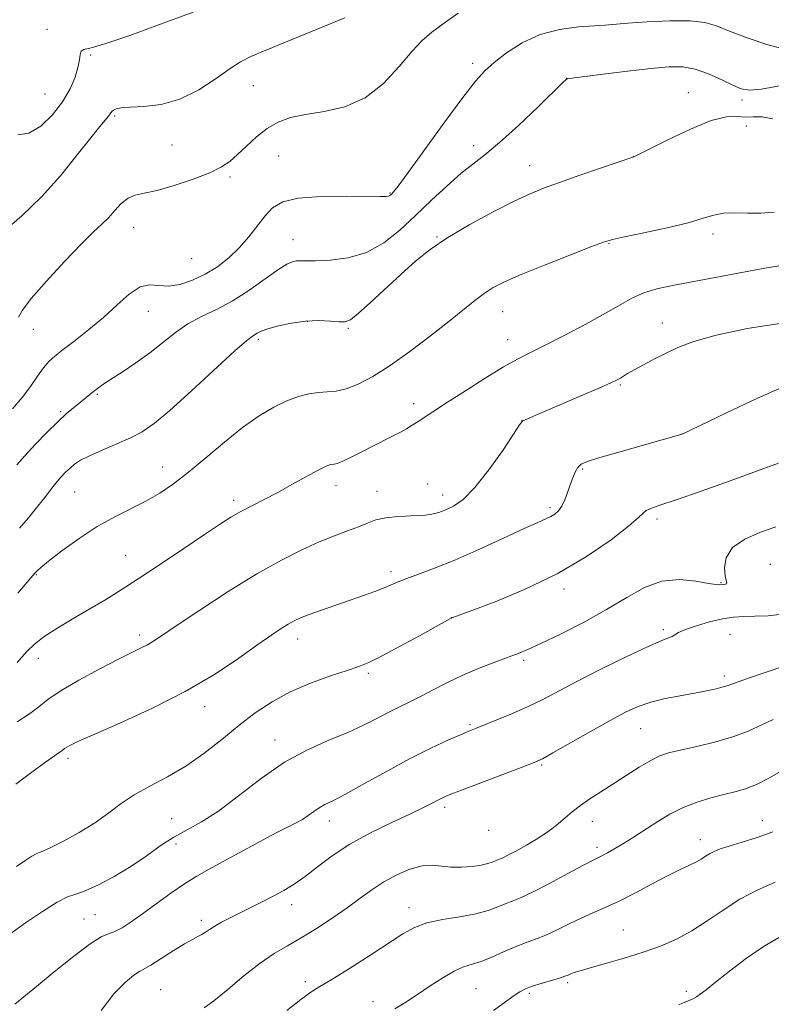
# Model space of a CAD drawing. Extents: x 2069800 to 2072700, y 337300 to 340200.
# Drawn here: x 2070063 to 2070244, y 337737 to 337973 of the extents above; entities that cross this region are included whole.
import ezdxf

# ---------------------------------------------------------------- set-up
doc = ezdxf.new("R2010")
doc.units = 0
doc.header["$MEASUREMENT"] = 0
for name, color, linetype, lineweight in [('DTM SPOT ELEVATION', 2, 'Continuous', 13), ('INDEX CONTOUR', 41, 'Continuous', 13), ('INTERMEDIATE CONTOUR', 44, 'Continuous', 0)]:
    doc.layers.add(name, color=color, linetype=linetype, lineweight=lineweight)

msp = doc.modelspace()

# ---------------------------------------------------------------- linework, layer by layer
at = {"layer": 'DTM SPOT ELEVATION'}
for p in [(2070070, 337970.83, 1211.19), (2070080.48, 337964.63, 1212.29), (2070172.3, 337962.63, 1217.59), (2070194.84, 337959.02, 1219.99), (2070119.53, 337957.29, 1214.89), (2070069.5, 337955.26, 1210.99), (2070224.06, 337955.58, 1221.19), (2070236.95, 337953.81, 1220.39), (2070086.21, 337950.02, 1214.19), (2070238.03, 337947.61, 1222.59), (2070100.03, 337943.01, 1214.79), (2070172.51, 337942.86, 1219.39), (2070125.65, 337940.37, 1216.89), (2070210.84, 337940.21, 1221.99), (2070185.93, 337938.04, 1221.29), (2070113.95, 337935.36, 1216.29), (2070152.44, 337931.51, 1217.89), (2070090.84, 337923.29, 1216.79), (2070229.97, 337921.66, 1224.39), (2070129.13, 337920.31, 1219.29), (2070163.69, 337920.91, 1221.89), (2070205.03, 337919.41, 1224.09), (2070104.75, 337915.75, 1216.79), (2070094.34, 337903.08, 1218.79), (2070179.5, 337903.03, 1224.79), (2070132.54, 337900.71, 1222.09), (2070217.86, 337900.28, 1227.29), (2070066.74, 337898.76, 1216.69), (2070142.38, 337899.04, 1222.19), (2070120.73, 337896.34, 1222.29), (2070180.68, 337896.32, 1225.29), (2070207.77, 337885.37, 1228.19), (2070082.12, 337883.14, 1220.19), (2070073.27, 337878.97, 1219.79), (2070158.11, 337880.94, 1225.39), (2070184.1, 337876.8, 1227.99), (2070222.54, 337873.65, 1229.99), (2070097.78, 337865.73, 1223.29), (2070198.72, 337865.19, 1230.19), (2070139.39, 337861.22, 1226.59), (2070149.24, 337859.88, 1227.29), (2070161.49, 337861.66, 1227.99), (2070076.62, 337859.66, 1222.99), (2070114.82, 337857.73, 1225.59), (2070165.03, 337859.01, 1227.39), (2070190.83, 337855.95, 1229.69), (2070216.55, 337853.2, 1232.39), (2070088.88, 337844.48, 1225.09), (2070243.79, 337842.35, 1235.19), (2070067.39, 337839.85, 1224.09), (2070152.63, 337840.53, 1229.59), (2070194.23, 337836.43, 1232.39), (2070231.9, 337837.89, 1233.89), (2070167.14, 337829.48, 1231.99), (2070218.09, 337826.63, 1235.69), (2070092.23, 337825.32, 1227.59), (2070130.18, 337824.41, 1230.59), (2070234.06, 337825.54, 1237.09), (2070067.89, 337819.75, 1226.59), (2070184.49, 337819.27, 1234.29), (2070147.21, 337816.15, 1232.29), (2070232.76, 337815.5, 1237.59), (2070107.86, 337808.12, 1230.59), (2070171.64, 337803.83, 1235.79), (2070212.67, 337802.83, 1238.89), (2070124.8, 337800.14, 1233.39), (2070075.02, 337795.76, 1230.39), (2070188.87, 337794.11, 1238.19), (2070165.51, 337783.96, 1238.39), (2070099.94, 337781.27, 1233.09), (2070137.86, 337780.65, 1236.59), (2070200.99, 337780.63, 1240.69), (2070241.86, 337780.79, 1243.29), (2070176.09, 337778.43, 1238.59), (2070101.02, 337775.14, 1234.59), (2070141.85, 337774.57, 1238.19), (2070226.96, 337776.18, 1243.39), (2070202.1, 337774.35, 1241.59), (2070128.78, 337760.57, 1238.59), (2070081.53, 337758.17, 1234.89), (2070156.98, 337759.89, 1241.39), (2070078.84, 337757.17, 1235.19), (2070107.07, 337756.81, 1237.59), (2070208.49, 337754.47, 1245.09), (2070132.02, 337742.08, 1241.59), (2070195.11, 337741.88, 1246.29), (2070097.32, 337740.15, 1239.09), (2070173.08, 337740.39, 1244.99), (2070185.84, 337739.3, 1246.29), (2070223.64, 337739.74, 1247.59), (2070148.31, 337737.29, 1243.29)]:
    msp.add_point(p, dxfattribs=at)
at = {"layer": 'INDEX CONTOUR'}
for points in [[(2070245.998, 337957.218, 1220), (2070241.642, 337956.454, 1220), (2070238.746, 337956.213, 1220), (2070236.761, 337956.532, 1220), (2070234.778, 337957.388, 1220), (2070232.109, 337958.693, 1220), (2070228.957, 337960.114, 1220), (2070225.747, 337961.247, 1220), (2070222.723, 337961.782, 1220), (2070219.394, 337961.777, 1220), (2070215.088, 337961.377, 1220), (2070209.474, 337960.736, 1220), (2070203.587, 337960.029, 1220), (2070196.131, 337959.102, 1220), (2070195.113, 337958.964, 1220), (2070194.922, 337958.926, 1220), (2070194.761, 337958.796, 1220), (2070193.942, 337958.018, 1220), (2070187.979, 337952.232, 1220), (2070183.26, 337947.732, 1220), (2070178.734, 337943.602, 1220), (2070175.198, 337940.673, 1220), (2070172.31, 337938.474, 1220), (2070169.437, 337936.208, 1220), (2070166.098, 337933.266, 1220), (2070162.39, 337929.794, 1220), (2070158.56, 337926.126, 1220), (2070154.779, 337922.594, 1220), (2070150.924, 337919.519, 1220), (2070146.794, 337917.222, 1220), (2070142.329, 337915.911, 1220), (2070138.021, 337915.357, 1220), (2070134.499, 337915.221, 1220), (2070132.208, 337915.211, 1220), (2070130.843, 337915.219, 1220), (2070129.915, 337915.183, 1220), (2070128.957, 337915.001, 1220), (2070127.587, 337914.396, 1220), (2070125.44, 337913.052, 1220), (2070118.49, 337908.091, 1220), (2070114.485, 337905.512, 1220), (2070110.675, 337903.496, 1220), (2070107.135, 337901.815, 1220), (2070103.866, 337900.076, 1220), (2070100.83, 337897.983, 1220), (2070094.717, 337893.124, 1220), (2070091.329, 337890.699, 1220), (2070088.031, 337888.511, 1220), (2070085.277, 337886.735, 1220), (2070083.386, 337885.484, 1220), (2070082.128, 337884.592, 1220), (2070081.139, 337883.826, 1220), (2070076.354, 337879.935, 1220), (2070074.684, 337878.515, 1220), (2070072.563, 337876.567, 1220), (2070069.928, 337873.978, 1220), (2070067.133, 337871.1, 1220), (2070064.636, 337868.395, 1220), (2070062.763, 337866.213, 1220)], [(2070247.256, 337885.144, 1230), (2070240.546, 337882.165, 1230), (2070233.409, 337878.804, 1230), (2070222.609, 337873.601, 1230), (2070221.948, 337873.402, 1230), (2070207.679, 337869.368, 1230), (2070202.854, 337867.975, 1230), (2070199.845, 337867.037, 1230), (2070198.305, 337866.352, 1230), (2070197.521, 337865.593, 1230), (2070196.897, 337864.501, 1230), (2070196.293, 337863.086, 1230), (2070195.688, 337861.424, 1230), (2070195.062, 337859.614, 1230), (2070194.397, 337857.843, 1230), (2070193.679, 337856.321, 1230), (2070192.891, 337855.2, 1230), (2070192.02, 337854.406, 1230), (2070191.05, 337853.809, 1230), (2070189.865, 337853.242, 1230), (2070187.945, 337852.394, 1230), (2070184.666, 337850.915, 1230), (2070179.684, 337848.612, 1230), (2070173.762, 337845.898, 1230), (2070167.942, 337843.341, 1230), (2070163.078, 337841.384, 1230), (2070159.264, 337839.976, 1230), (2070156.412, 337838.942, 1230), (2070154.363, 337838.12, 1230), (2070152.705, 337837.39, 1230), (2070150.96, 337836.646, 1230), (2070148.741, 337835.798, 1230), (2070146.015, 337834.824, 1230), (2070135.91, 337831.32, 1230), (2070132.991, 337830.27, 1230), (2070130.897, 337829.454, 1230), (2070129.356, 337828.746, 1230), (2070127.954, 337827.967, 1230), (2070126.286, 337826.922, 1230), (2070123.978, 337825.365, 1230), (2070120.669, 337823.033, 1230), (2070116.075, 337819.775, 1230), (2070110.221, 337815.879, 1230), (2070103.213, 337811.745, 1230), (2070095.347, 337807.761, 1230), (2070087.679, 337804.254, 1230), (2070081.457, 337801.538, 1230), (2070077.587, 337799.824, 1230), (2070075.609, 337798.886, 1230), (2070074.722, 337798.392, 1230), (2070074.231, 337798.057, 1230), (2070073.515, 337797.501, 1230), (2070072.943, 337797.121, 1230), (2070071.796, 337796.342, 1230), (2070069.658, 337794.823, 1230), (2070066.331, 337792.383, 1230), (2070062.476, 337789.502, 1230)], [(2070244.443, 337805.039, 1240), (2070238.494, 337802.274, 1240), (2070235.01, 337800.94, 1240), (2070230.688, 337799.69, 1240), (2070226.128, 337798.584, 1240), (2070222.156, 337797.693, 1240), (2070219.341, 337797.02, 1240), (2070217.213, 337796.309, 1240), (2070215.047, 337795.239, 1240), (2070212.297, 337793.597, 1240), (2070209.144, 337791.589, 1240), (2070205.952, 337789.528, 1240), (2070203.022, 337787.661, 1240), (2070200.418, 337785.978, 1240), (2070198.143, 337784.408, 1240), (2070196.183, 337782.893, 1240), (2070194.456, 337781.442, 1240), (2070192.866, 337780.082, 1240), (2070191.301, 337778.819, 1240), (2070189.605, 337777.582, 1240), (2070187.607, 337776.282, 1240), (2070185.234, 337774.879, 1240), (2070182.808, 337773.533, 1240), (2070180.747, 337772.454, 1240), (2070179.349, 337771.787, 1240), (2070178.448, 337771.413, 1240), (2070177.75, 337771.141, 1240), (2070176.982, 337770.824, 1240), (2070175.917, 337770.463, 1240), (2070174.342, 337770.093, 1240), (2070172.14, 337769.762, 1240), (2070169.582, 337769.557, 1240), (2070167.038, 337769.577, 1240), (2070164.761, 337769.845, 1240), (2070162.552, 337770.079, 1240), (2070160.1, 337769.922, 1240), (2070157.197, 337769.111, 1240), (2070154.038, 337767.755, 1240), (2070150.924, 337766.056, 1240), (2070148.053, 337764.177, 1240), (2070145.216, 337762.119, 1240), (2070142.106, 337759.843, 1240), (2070138.523, 337757.358, 1240), (2070134.717, 337754.866, 1240), (2070131.049, 337752.615, 1240), (2070127.756, 337750.731, 1240), (2070124.589, 337748.864, 1240), (2070121.175, 337746.541, 1240), (2070117.304, 337743.489, 1240), (2070113.414, 337740.235, 1240), (2070110.103, 337737.505, 1240), (2070107.781, 337735.815, 1240)]]:
    msp.add_polyline3d(points, dxfattribs=at)
at = {"layer": 'INTERMEDIATE CONTOUR'}
for points in [[(2070141.578, 337973.583, 1214), (2070122.386, 337965.729, 1214), (2070118.929, 337964.272, 1214), (2070116.486, 337963.04, 1214), (2070113.99, 337961.409, 1214), (2070110.61, 337958.983, 1214), (2070106.471, 337956.274, 1214), (2070101.936, 337954.018, 1214), (2070097.381, 337952.759, 1214), (2070093.235, 337952.265, 1214), (2070089.938, 337952.111, 1214), (2070087.799, 337951.946, 1214), (2070086.593, 337951.709, 1214), (2070085.961, 337951.415, 1214), (2070085.577, 337951.066, 1214), (2070084.786, 337949.994, 1214), (2070082.688, 337947.493, 1214), (2070080.492, 337944.765, 1214), (2070077.253, 337940.642, 1214), (2070073.192, 337935.668, 1214), (2070068.633, 337930.585, 1214), (2070063.948, 337926.05, 1214), (2070059.694, 337922.372, 1214)], [(2070105.101, 337974.952, 1212), (2070096.389, 337971.735, 1212), (2070089.875, 337969.378, 1212), (2070084.156, 337967.425, 1212), (2070080.594, 337966.387, 1212), (2070078.859, 337965.942, 1212), (2070078.197, 337965.556, 1212), (2070077.942, 337964.781, 1212), (2070077.768, 337963.498, 1212), (2070077.436, 337961.672, 1212), (2070076.73, 337959.297, 1212), (2070075.525, 337956.493, 1212), (2070073.718, 337953.407, 1212), (2070071.279, 337950.26, 1212), (2070068.47, 337947.554, 1212), (2070065.617, 337945.863, 1212), (2070062.993, 337945.462, 1212)], [(2070168.758, 337974.669, 1216), (2070165.183, 337972.144, 1216), (2070162.437, 337970.136, 1216), (2070160.15, 337968.165, 1216), (2070157.712, 337965.544, 1216), (2070154.631, 337961.86, 1216), (2070150.855, 337957.808, 1216), (2070146.446, 337954.359, 1216), (2070141.543, 337952.23, 1216), (2070136.592, 337951.101, 1216), (2070132.117, 337950.398, 1216), (2070128.498, 337949.616, 1216), (2070125.54, 337948.539, 1216), (2070122.905, 337947.021, 1216), (2070120.338, 337945.004, 1216), (2070117.908, 337942.778, 1216), (2070115.768, 337940.725, 1216), (2070113.94, 337939.108, 1216), (2070111.927, 337937.758, 1216), (2070109.102, 337936.39, 1216), (2070105.096, 337934.824, 1216), (2070100.567, 337933.283, 1216), (2070096.429, 337932.095, 1216), (2070093.373, 337931.451, 1216), (2070091.196, 337931.01, 1216), (2070089.471, 337930.302, 1216), (2070087.846, 337928.993, 1216), (2070086.259, 337927.301, 1216), (2070084.725, 337925.583, 1216), (2070083.172, 337924.027, 1216), (2070081.191, 337922.145, 1216), (2070078.288, 337919.279, 1216), (2070074.231, 337915.067, 1216), (2070069.839, 337910.326, 1216), (2070066.192, 337906.166, 1216), (2070064.08, 337903.41, 1216), (2070063.135, 337901.727, 1216)], [(2070247.458, 337966.004, 1218), (2070242.935, 337967.149, 1218), (2070238.188, 337968.753, 1218), (2070234.002, 337970.373, 1218), (2070230.859, 337971.64, 1218), (2070228.036, 337972.477, 1218), (2070224.507, 337972.879, 1218), (2070219.621, 337972.874, 1218), (2070214.226, 337972.615, 1218), (2070209.544, 337972.288, 1218), (2070204.082, 337971.847, 1218), (2070197.704, 337971.383, 1218), (2070193.16, 337970.774, 1218), (2070188.457, 337969.552, 1218), (2070184.142, 337967.566, 1218), (2070180.429, 337965.169, 1218), (2070177.45, 337962.845, 1218), (2070175.178, 337960.829, 1218), (2070172.941, 337958.372, 1218), (2070169.909, 337954.477, 1218), (2070165.586, 337948.602, 1218), (2070156.791, 337936.452, 1218), (2070154.381, 337933.189, 1218), (2070153.273, 337931.774, 1218), (2070152.85, 337931.316, 1218), (2070152.584, 337931.071, 1218), (2070152.326, 337930.887, 1218), (2070152.015, 337930.761, 1218), (2070151.474, 337930.69, 1218), (2070150.052, 337930.675, 1218), (2070141.866, 337930.781, 1218), (2070135.831, 337930.706, 1218), (2070130.375, 337930.297, 1218), (2070126.622, 337929.392, 1218), (2070124.201, 337927.966, 1218), (2070122.37, 337926.029, 1218), (2070118.449, 337920.987, 1218), (2070116.178, 337918.348, 1218), (2070113.669, 337915.933, 1218), (2070110.938, 337913.806, 1218), (2070108.011, 337911.993, 1218), (2070104.946, 337910.54, 1218), (2070101.927, 337909.55, 1218), (2070099.172, 337909.147, 1218), (2070096.812, 337909.314, 1218), (2070094.643, 337909.488, 1218), (2070092.373, 337908.965, 1218), (2070089.769, 337907.245, 1218), (2070086.814, 337904.633, 1218), (2070083.547, 337901.633, 1218), (2070080.068, 337898.698, 1218), (2070076.719, 337896.065, 1218), (2070073.907, 337893.918, 1218), (2070071.904, 337892.339, 1218), (2070070.456, 337891.007, 1218), (2070069.179, 337889.498, 1218), (2070067.745, 337887.492, 1218), (2070066.048, 337885.07, 1218), (2070064.037, 337882.418, 1218), (2070061.674, 337879.688, 1218)], [(2070244.359, 337949.318, 1222), (2070241.822, 337949.77, 1222), (2070239.687, 337949.793, 1222), (2070237.761, 337949.765, 1222), (2070235.786, 337949.908, 1222), (2070233.256, 337949.813, 1222), (2070229.601, 337948.914, 1222), (2070224.566, 337946.879, 1222), (2070219.16, 337944.318, 1222), (2070214.706, 337942.072, 1222), (2070210.964, 337940.163, 1222), (2070210.774, 337940.092, 1222), (2070203.234, 337937.539, 1222), (2070198.016, 337935.757, 1222), (2070193.088, 337934.052, 1222), (2070189.322, 337932.69, 1222), (2070186.06, 337931.347, 1222), (2070182.261, 337929.55, 1222), (2070177.22, 337926.979, 1222), (2070171.57, 337923.915, 1222), (2070166.277, 337920.793, 1222), (2070162.045, 337917.92, 1222), (2070158.525, 337915.108, 1222), (2070155.103, 337912.045, 1222), (2070147.726, 337905.193, 1222), (2070144.781, 337902.537, 1222), (2070142.918, 337901.078, 1222), (2070141.638, 337900.57, 1222), (2070140.217, 337900.591, 1222), (2070138.09, 337900.76, 1222), (2070135.32, 337900.866, 1222), (2070132.13, 337900.742, 1222), (2070128.769, 337900.277, 1222), (2070125.616, 337899.598, 1222), (2070123.081, 337898.889, 1222), (2070121.448, 337898.3, 1222), (2070120.511, 337897.843, 1222), (2070119.329, 337897.126, 1222), (2070117.986, 337896.071, 1222), (2070115.142, 337893.566, 1222), (2070104.719, 337883.974, 1222), (2070099.497, 337879.27, 1222), (2070095.707, 337876.113, 1222), (2070092.853, 337874.157, 1222), (2070090.069, 337872.716, 1222), (2070086.736, 337871.244, 1222), (2070083.233, 337869.757, 1222), (2070080.184, 337868.409, 1222), (2070078.049, 337867.312, 1222), (2070076.621, 337866.374, 1222), (2070075.529, 337865.455, 1222), (2070074.47, 337864.446, 1222), (2070073.414, 337863.35, 1222), (2070072.403, 337862.198, 1222), (2070071.441, 337860.996, 1222), (2070069.119, 337857.946, 1222), (2070067.476, 337855.864, 1222), (2070065.532, 337853.491, 1222), (2070063.387, 337850.993, 1222)], [(2070244.723, 337926.905, 1224), (2070241.487, 337926.677, 1224), (2070238.262, 337926.684, 1224), (2070235.218, 337926.761, 1224), (2070232.536, 337926.669, 1224), (2070230.238, 337926.221, 1224), (2070227.684, 337925.434, 1224), (2070224.073, 337924.38, 1224), (2070218.969, 337923.155, 1224), (2070213.394, 337921.95, 1224), (2070208.732, 337920.982, 1224), (2070205.875, 337920.351, 1224), (2070203.715, 337919.698, 1224), (2070200.649, 337918.545, 1224), (2070195.588, 337916.587, 1224), (2070189.508, 337914.202, 1224), (2070183.902, 337911.94, 1224), (2070179.899, 337910.201, 1224), (2070177.162, 337908.798, 1224), (2070174.991, 337907.392, 1224), (2070172.748, 337905.68, 1224), (2070166.559, 337900.662, 1224), (2070162.123, 337897.184, 1224), (2070157.2, 337893.478, 1224), (2070152.413, 337890.085, 1224), (2070148.265, 337887.445, 1224), (2070144.786, 337885.589, 1224), (2070141.887, 337884.447, 1224), (2070139.458, 337883.911, 1224), (2070137.297, 337883.728, 1224), (2070135.182, 337883.608, 1224), (2070132.917, 337883.295, 1224), (2070130.416, 337882.666, 1224), (2070127.62, 337881.629, 1224), (2070124.473, 337880.096, 1224), (2070120.938, 337877.972, 1224), (2070116.977, 337875.161, 1224), (2070112.623, 337871.672, 1224), (2070108.18, 337867.928, 1224), (2070104.016, 337864.454, 1224), (2070100.386, 337861.649, 1224), (2070097.082, 337859.409, 1224), (2070093.772, 337857.502, 1224), (2070086.286, 337853.736, 1224), (2070082.08, 337851.376, 1224), (2070077.68, 337848.499, 1224), (2070073.584, 337845.545, 1224), (2070070.387, 337843.096, 1224), (2070068.505, 337841.575, 1224), (2070067.635, 337840.8, 1224), (2070067.022, 337840.118, 1224), (2070062.966, 337835.406, 1224)], [(2070247.274, 337914.276, 1226), (2070242.445, 337913.421, 1226), (2070220.261, 337909.282, 1226), (2070216.477, 337908.474, 1226), (2070213.384, 337907.552, 1226), (2070210.689, 337906.348, 1226), (2070207.837, 337904.745, 1226), (2070204.204, 337902.64, 1226), (2070199.434, 337900.024, 1226), (2070194.221, 337897.278, 1226), (2070189.523, 337894.883, 1226), (2070185.984, 337893.136, 1226), (2070182.997, 337891.618, 1226), (2070179.64, 337889.726, 1226), (2070175.289, 337887.062, 1226), (2070170.522, 337884.033, 1226), (2070166.219, 337881.246, 1226), (2070159.18, 337876.636, 1226), (2070157.753, 337875.729, 1226), (2070156.337, 337874.882, 1226), (2070154.758, 337874.007, 1226), (2070152.877, 337873.033, 1226), (2070148.238, 337870.689, 1226), (2070145.601, 337869.336, 1226), (2070143.083, 337868.058, 1226), (2070141.042, 337867.08, 1226), (2070139.726, 337866.557, 1226), (2070138.953, 337866.368, 1226), (2070138.431, 337866.319, 1226), (2070137.856, 337866.215, 1226), (2070136.874, 337865.834, 1226), (2070135.117, 337864.952, 1226), (2070132.363, 337863.441, 1226), (2070128.963, 337861.547, 1226), (2070125.414, 337859.613, 1226), (2070122.128, 337857.909, 1226), (2070119.181, 337856.415, 1226), (2070116.567, 337855.04, 1226), (2070114.173, 337853.647, 1226), (2070111.469, 337851.914, 1226), (2070107.823, 337849.475, 1226), (2070102.859, 337846.131, 1226), (2070097.248, 337842.368, 1226), (2070091.922, 337838.838, 1226), (2070087.563, 337836.028, 1226), (2070083.866, 337833.741, 1226), (2070080.276, 337831.614, 1226), (2070076.413, 337829.371, 1226), (2070072.593, 337827.097, 1226), (2070069.307, 337824.964, 1226), (2070066.912, 337823.104, 1226), (2070065.236, 337821.491, 1226), (2070063.974, 337820.057, 1226), (2070062.831, 337818.732, 1226)], [(2070247.677, 337900.372, 1228), (2070238.185, 337898.947, 1228), (2070230.475, 337897.267, 1228), (2070225.16, 337895.766, 1228), (2070221.586, 337894.417, 1228), (2070218.778, 337893.075, 1228), (2070215.977, 337891.651, 1228), (2070213.294, 337890.254, 1228), (2070211.056, 337889.05, 1228), (2070209.494, 337888.156, 1228), (2070208.468, 337887.526, 1228), (2070207.745, 337887.066, 1228), (2070207.006, 337886.646, 1228), (2070205.607, 337885.983, 1228), (2070202.818, 337884.753, 1228), (2070198.271, 337882.791, 1228), (2070184.348, 337876.816, 1228), (2070184.136, 337876.631, 1228), (2070183.551, 337875.794, 1228), (2070182.1, 337873.609, 1228), (2070179.482, 337869.704, 1228), (2070176.168, 337865.004, 1228), (2070172.823, 337860.761, 1228), (2070169.984, 337857.935, 1228), (2070167.673, 337856.317, 1228), (2070165.784, 337855.41, 1228), (2070164.164, 337854.793, 1228), (2070162.475, 337854.361, 1228), (2070160.327, 337854.091, 1228), (2070157.49, 337853.939, 1228), (2070154.336, 337853.787, 1228), (2070151.392, 337853.501, 1228), (2070149.026, 337852.978, 1228), (2070146.975, 337852.243, 1228), (2070144.814, 337851.356, 1228), (2070142.192, 337850.35, 1228), (2070139.051, 337849.159, 1228), (2070135.402, 337847.691, 1228), (2070131.217, 337845.828, 1228), (2070126.298, 337843.352, 1228), (2070120.409, 337840.02, 1228), (2070113.551, 337835.777, 1228), (2070106.693, 337831.329, 1228), (2070101.043, 337827.57, 1228), (2070097.464, 337825.159, 1228), (2070095.438, 337823.812, 1228), (2070094.098, 337823.011, 1228), (2070092.645, 337822.272, 1228), (2070090.535, 337821.249, 1228), (2070087.29, 337819.631, 1228), (2070082.7, 337817.246, 1228), (2070077.624, 337814.487, 1228), (2070073.191, 337811.887, 1228), (2070070.186, 337809.834, 1228), (2070068.029, 337808.129, 1228), (2070065.795, 337806.43, 1228), (2070062.806, 337804.479, 1228)], [(2070245.719, 337866.658, 1232), (2070240.665, 337864.75, 1232), (2070234.136, 337862.369, 1232), (2070227.155, 337859.904, 1232), (2070221.163, 337857.835, 1232), (2070217.246, 337856.509, 1232), (2070215.079, 337855.747, 1232), (2070213.986, 337855.237, 1232), (2070213.267, 337854.645, 1232), (2070212.127, 337853.547, 1232), (2070209.745, 337851.494, 1232), (2070205.512, 337848.22, 1232), (2070199.653, 337844.189, 1232), (2070192.601, 337840.042, 1232), (2070184.917, 337836.343, 1232), (2070177.663, 337833.344, 1232), (2070172.027, 337831.213, 1232), (2070167.529, 337829.544, 1232), (2070167.15, 337829.39, 1232), (2070166.815, 337829.218, 1232), (2070159.452, 337825.181, 1232), (2070154.659, 337822.577, 1232), (2070150.325, 337820.279, 1232), (2070147.298, 337818.787, 1232), (2070144.902, 337817.813, 1232), (2070142.08, 337816.866, 1232), (2070138.071, 337815.547, 1232), (2070133.284, 337813.819, 1232), (2070128.43, 337811.736, 1232), (2070124.05, 337809.34, 1232), (2070120.025, 337806.63, 1232), (2070116.071, 337803.595, 1232), (2070111.96, 337800.276, 1232), (2070107.688, 337796.926, 1232), (2070103.307, 337793.855, 1232), (2070098.903, 337791.279, 1232), (2070094.702, 337789.065, 1232), (2070090.964, 337786.986, 1232), (2070087.819, 337784.855, 1232), (2070084.877, 337782.628, 1232), (2070081.617, 337780.301, 1232), (2070077.739, 337777.922, 1232), (2070073.796, 337775.759, 1232), (2070070.564, 337774.136, 1232), (2070068.575, 337773.248, 1232), (2070067.397, 337772.772, 1232), (2070066.359, 337772.258, 1232), (2070064.869, 337771.311, 1232), (2070062.655, 337769.761, 1232)], [(2070245.134, 337851.35, 1234), (2070241.415, 337850.069, 1234), (2070237.655, 337848.404, 1234), (2070234.705, 337846.336, 1234), (2070233.183, 337843.927, 1234), (2070232.773, 337841.534, 1234), (2070232.924, 337839.59, 1234), (2070233.163, 337838.411, 1234), (2070233.315, 337837.846, 1234), (2070233.285, 337837.628, 1234), (2070233.009, 337837.529, 1234), (2070232.576, 337837.474, 1234), (2070231.629, 337837.388, 1234), (2070230.733, 337837.451, 1234), (2070228.917, 337837.752, 1234), (2070225.852, 337838.304, 1234), (2070221.922, 337838.672, 1234), (2070217.688, 337838.3, 1234), (2070213.554, 337836.793, 1234), (2070209.277, 337834.382, 1234), (2070204.46, 337831.454, 1234), (2070198.922, 337828.39, 1234), (2070193.357, 337825.551, 1234), (2070188.68, 337823.294, 1234), (2070185.497, 337821.841, 1234), (2070183.177, 337820.889, 1234), (2070177.607, 337818.838, 1234), (2070173.844, 337817.384, 1234), (2070169.922, 337815.723, 1234), (2070166.203, 337813.946, 1234), (2070162.795, 337812.188, 1234), (2070159.741, 337810.594, 1234), (2070157.041, 337809.254, 1234), (2070154.53, 337808.042, 1234), (2070152, 337806.778, 1234), (2070149.244, 337805.322, 1234), (2070146.065, 337803.692, 1234), (2070142.266, 337801.947, 1234), (2070137.72, 337800.078, 1234), (2070132.58, 337797.812, 1234), (2070127.075, 337794.807, 1234), (2070121.447, 337790.913, 1234), (2070116.031, 337786.735, 1234), (2070111.18, 337783.069, 1234), (2070107.136, 337780.476, 1234), (2070103.678, 337778.592, 1234), (2070100.469, 337776.817, 1234), (2070097.217, 337774.687, 1234), (2070093.79, 337772.27, 1234), (2070090.099, 337769.768, 1234), (2070086.149, 337767.388, 1234), (2070082.339, 337765.356, 1234), (2070079.164, 337763.903, 1234), (2070076.901, 337763.107, 1234), (2070074.943, 337762.439, 1234), (2070072.465, 337761.217, 1234), (2070068.919, 337758.984, 1234), (2070064.853, 337756.191, 1234), (2070061.092, 337753.515, 1234)], [(2070246.638, 337830.391, 1236), (2070243.226, 337829.963, 1236), (2070240.051, 337829.876, 1236), (2070237.4, 337829.819, 1236), (2070234.974, 337829.636, 1236), (2070232.328, 337829.211, 1236), (2070229.195, 337828.48, 1236), (2070226.01, 337827.576, 1236), (2070223.385, 337826.686, 1236), (2070221.756, 337825.959, 1236), (2070220.188, 337824.995, 1236), (2070219.301, 337824.639, 1236), (2070217.555, 337823.967, 1236), (2070214.285, 337822.545, 1236), (2070209.147, 337820.114, 1236), (2070203.071, 337817.123, 1236), (2070197.306, 337814.2, 1236), (2070189.116, 337809.9, 1236), (2070185.625, 337808.182, 1236), (2070181.827, 337806.496, 1236), (2070178.096, 337804.953, 1236), (2070172.969, 337802.92, 1236), (2070171.349, 337802.262, 1236), (2070169.345, 337801.409, 1236), (2070166.304, 337800.066, 1236), (2070162.227, 337798.161, 1236), (2070157.275, 337795.672, 1236), (2070151.721, 337792.682, 1236), (2070146.267, 337789.654, 1236), (2070141.727, 337787.15, 1236), (2070138.677, 337785.564, 1236), (2070136.764, 337784.62, 1236), (2070135.403, 337783.875, 1236), (2070134.106, 337782.982, 1236), (2070132.769, 337781.991, 1236), (2070131.386, 337781.048, 1236), (2070129.879, 337780.22, 1236), (2070127.903, 337779.252, 1236), (2070125.04, 337777.809, 1236), (2070121.075, 337775.692, 1236), (2070112.346, 337770.928, 1236), (2070108.918, 337769.084, 1236), (2070105.992, 337767.45, 1236), (2070103.048, 337765.619, 1236), (2070099.711, 337763.314, 1236), (2070096.216, 337760.781, 1236), (2070092.948, 337758.396, 1236), (2070090.213, 337756.47, 1236), (2070088.009, 337755.057, 1236), (2070086.253, 337754.146, 1236), (2070084.77, 337753.612, 1236), (2070083.008, 337752.861, 1236), (2070080.32, 337751.188, 1236), (2070076.329, 337748.157, 1236), (2070071.732, 337744.43, 1236), (2070067.497, 337740.94, 1236), (2070062.265, 337736.713, 1236)], [(2070247.489, 337818.064, 1238), (2070237.818, 337814.747, 1238), (2070233.643, 337813.244, 1238), (2070232.448, 337812.874, 1238), (2070230.765, 337812.462, 1238), (2070228.459, 337811.972, 1238), (2070225.548, 337811.41, 1238), (2070222.116, 337810.783, 1238), (2070218.488, 337810.063, 1238), (2070215.059, 337809.219, 1238), (2070212.047, 337808.19, 1238), (2070208.997, 337806.791, 1238), (2070205.284, 337804.805, 1238), (2070200.566, 337802.158, 1238), (2070191.558, 337797.04, 1238), (2070189.01, 337795.642, 1238), (2070187.013, 337794.725, 1238), (2070184.185, 337793.633, 1238), (2070169.595, 337788.11, 1238), (2070166.654, 337786.968, 1238), (2070165.019, 337786.277, 1238), (2070163.885, 337785.709, 1238), (2070162.516, 337784.97, 1238), (2070160.451, 337783.901, 1238), (2070157.299, 337782.38, 1238), (2070152.863, 337780.332, 1238), (2070147.748, 337777.868, 1238), (2070142.747, 337775.151, 1238), (2070138.496, 337772.348, 1238), (2070134.971, 337769.669, 1238), (2070131.983, 337767.331, 1238), (2070129.344, 337765.48, 1238), (2070126.867, 337763.979, 1238), (2070124.362, 337762.62, 1238), (2070121.699, 337761.242, 1238), (2070118.98, 337759.869, 1238), (2070113.998, 337757.404, 1238), (2070111.954, 337756.373, 1238), (2070110.294, 337755.46, 1238), (2070109.041, 337754.657, 1238), (2070108.064, 337753.967, 1238), (2070107.196, 337753.397, 1238), (2070106.247, 337752.906, 1238), (2070104.952, 337752.26, 1238), (2070103.021, 337751.176, 1238), (2070100.33, 337749.506, 1238), (2070097.398, 337747.635, 1238), (2070094.908, 337746.078, 1238), (2070092.178, 337744.545, 1238), (2070090.821, 337743.62, 1238), (2070088.731, 337741.902, 1238), (2070086.037, 337739.154, 1238), (2070083.021, 337735.203, 1238)], [(2070246.367, 337792.657, 1242), (2070243.433, 337790.981, 1242), (2070240.461, 337789.475, 1242), (2070237.804, 337788.418, 1242), (2070235.282, 337787.676, 1242), (2070232.592, 337787.011, 1242), (2070229.518, 337786.215, 1242), (2070226.194, 337785.196, 1242), (2070222.846, 337783.895, 1242), (2070219.668, 337782.292, 1242), (2070216.741, 337780.543, 1242), (2070211.808, 337777.354, 1242), (2070209.77, 337776.063, 1242), (2070207.915, 337774.927, 1242), (2070206.192, 337773.913, 1242), (2070204.668, 337773.053, 1242), (2070203.441, 337772.395, 1242), (2070201.194, 337771.266, 1242), (2070198.887, 337770.056, 1242), (2070195.139, 337768.043, 1242), (2070190.711, 337765.682, 1242), (2070186.658, 337763.599, 1242), (2070183.769, 337762.254, 1242), (2070181.766, 337761.443, 1242), (2070180.105, 337760.802, 1242), (2070178.29, 337760.041, 1242), (2070176.012, 337759.198, 1242), (2070173.01, 337758.389, 1242), (2070169.18, 337757.689, 1242), (2070165.036, 337757.002, 1242), (2070161.252, 337756.19, 1242), (2070158.25, 337755.103, 1242), (2070155.462, 337753.554, 1242), (2070147.579, 337748.412, 1242), (2070142.698, 337745.289, 1242), (2070138.464, 337742.643, 1242), (2070135.573, 337740.904, 1242), (2070133.395, 337739.554, 1242), (2070130.965, 337737.834, 1242), (2070127.588, 337735.168, 1242)], [(2070244.381, 337778.111, 1244), (2070240.65, 337776.721, 1244), (2070237.006, 337775.572, 1244), (2070233.921, 337774.658, 1244), (2070231.735, 337773.957, 1244), (2070230.263, 337773.384, 1244), (2070229.188, 337772.835, 1244), (2070228.218, 337772.227, 1244), (2070227.17, 337771.55, 1244), (2070225.885, 337770.816, 1244), (2070224.206, 337770.001, 1244), (2070221.979, 337768.961, 1244), (2070219.051, 337767.518, 1244), (2070215.378, 337765.585, 1244), (2070211.352, 337763.441, 1244), (2070207.475, 337761.456, 1244), (2070204.121, 337759.897, 1244), (2070201.16, 337758.619, 1244), (2070198.336, 337757.369, 1244), (2070195.457, 337755.971, 1244), (2070192.593, 337754.543, 1244), (2070189.878, 337753.273, 1244), (2070187.39, 337752.283, 1244), (2070184.986, 337751.421, 1244), (2070182.46, 337750.462, 1244), (2070179.694, 337749.268, 1244), (2070176.882, 337748.016, 1244), (2070174.296, 337746.964, 1244), (2070172.105, 337746.264, 1244), (2070170.059, 337745.624, 1244), (2070167.802, 337744.645, 1244), (2070165.082, 337743.051, 1244), (2070162.065, 337741.06, 1244), (2070159.024, 337739.015, 1244), (2070156.18, 337737.19, 1244), (2070153.561, 337735.604, 1244)], [(2070244.908, 337765.992, 1246), (2070240.783, 337764.131, 1246), (2070236.492, 337761.869, 1246), (2070232.438, 337759.305, 1246), (2070228.62, 337756.68, 1246), (2070224.929, 337754.27, 1246), (2070221.246, 337752.28, 1246), (2070217.401, 337750.623, 1246), (2070213.21, 337749.148, 1246), (2070208.628, 337747.744, 1246), (2070204.169, 337746.475, 1246), (2070200.487, 337745.447, 1246), (2070198.055, 337744.734, 1246), (2070196.636, 337744.27, 1246), (2070195.817, 337743.952, 1246), (2070195.193, 337743.683, 1246), (2070194.403, 337743.376, 1246), (2070193.098, 337742.947, 1246), (2070188.717, 337741.652, 1246), (2070186.546, 337740.982, 1246), (2070184.926, 337740.391, 1246), (2070183.559, 337739.688, 1246), (2070181.975, 337738.622, 1246), (2070179.83, 337737.039, 1246), (2070177.25, 337735.177, 1246)], [(2070246.188, 337752.877, 1248), (2070242.275, 337750.624, 1248), (2070238.054, 337747.733, 1248), (2070233.98, 337744.654, 1248), (2070230.612, 337741.98, 1248), (2070228.35, 337740.157, 1248), (2070226.952, 337739.06, 1248), (2070226.019, 337738.418, 1248), (2070225.195, 337737.983, 1248), (2070224.31, 337737.609, 1248), (2070223.237, 337737.173, 1248), (2070221.8, 337736.562, 1248)]]:
    msp.add_polyline3d(points, dxfattribs=at)

doc.saveas('drawing.dxf')
